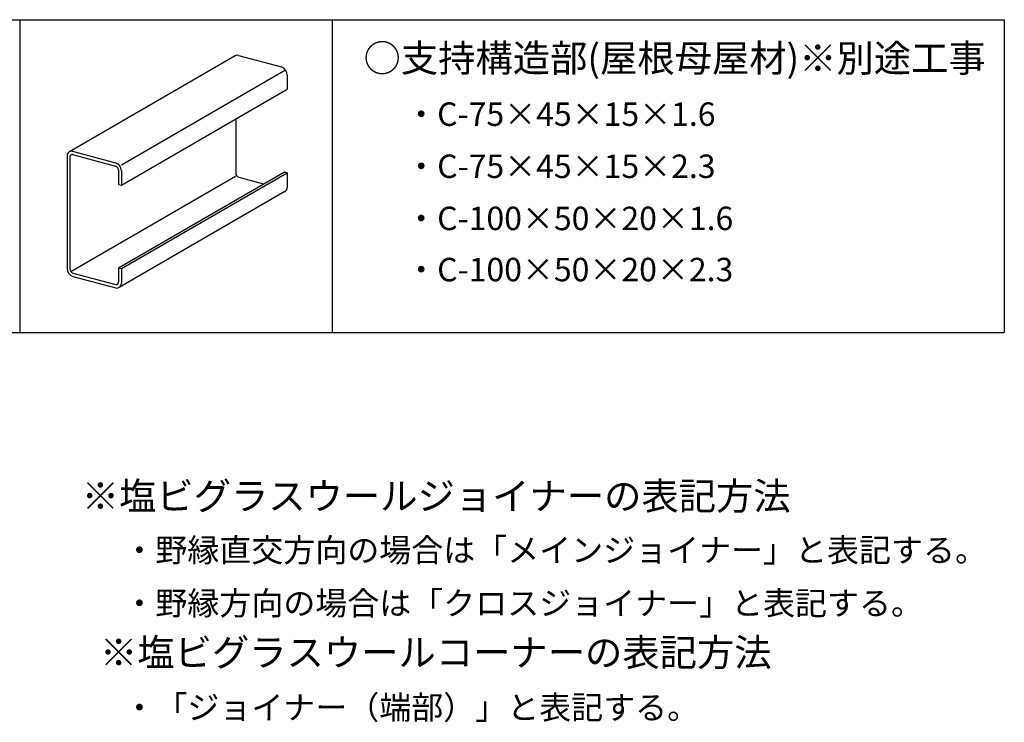
# Model space of a CAD drawing. Extents: x 5 to 415, y 6 to 292.
# Drawn here: x 161 to 208, y 190 to 224 of the extents above; entities that cross this region are included whole.
import ezdxf

# ---------------------------------------------------------------- set-up
doc = ezdxf.new("R2010")
doc.units = 0
for name, color, linetype in [('_0-6_文字', 7, 'CONTINUOUS'), ('_0-9_躯体他', 7, 'CONTINUOUS'), ('_F-3_野縁', 7, 'CONTINUOUS')]:
    doc.layers.add(name, color=color, linetype=linetype)
doc.styles.get("Standard").update_dxf_attribs({"font": 'txt', "bigfont": 'bigfont.shx'})

msp = doc.modelspace()

# ---------------------------------------------------------------- linework, layer by layer
at = {"layer": '_0-9_躯体他', "color": 4, "linetype": 'CONTINUOUS'}
for p, q in [((171.094, 222.404), (163.134, 217.808)), ((171.244, 222.427), (173.311, 221.873)), ((165.639, 217.182), (173.508, 221.726)), ((173.589, 221.479), (173.589, 220.799)), ((165.629, 216.203), (173.589, 220.799)), ((171.12, 219.373), (171.12, 216.78)), ((163.284, 217.831), (165.35, 217.277)), ((163.021, 217.605), (163.021, 212.222)), ((163.16, 217.556), (163.16, 212.184)), ((163.291, 217.669), (165.35, 217.117)), ((165.49, 216.92), (165.49, 216.24)), ((165.629, 216.883), (165.629, 216.203)), ((171.107, 216.614), (163.207, 212.052)), ((165.49, 212.24), (173.45, 216.836)), ((165.629, 212.203), (173.589, 216.799)), ((171.259, 216.583), (172.456, 216.262)), ((173.45, 216.836), (173.589, 216.799)), ((173.589, 216.799), (173.589, 216.091)), ((165.49, 216.24), (165.629, 216.203)), ((173.476, 215.892), (165.516, 211.296)), ((165.49, 212.24), (165.629, 212.203)), ((165.49, 212.24), (165.49, 211.546)), ((165.629, 212.203), (165.629, 211.495)), ((163.299, 211.987), (165.358, 211.435)), ((163.299, 211.827), (165.365, 211.273))]:
    msp.add_line(p, q, dxfattribs=at)
for centre, radius, start, end in [((171.198, 222.224), 0.208, 77.1354, 120), ((171.198, 222.224), 0.208, 72.8645, 72.8646), ((173.17, 221.479), 0.419, 0.0176, 70.357), ((163.238, 217.628), 0.208, 77.1354, 130.6694), ((163.238, 217.628), 0.208, 72.8645, 72.8646), ((163.289, 217.593), 0.268, 134.0753, 177.5145), ((163.294, 217.55), 0.134, 134.0753, 177.5145), ((163.268, 217.568), 0.104, 72.8645, 130.6694), ((165.21, 216.883), 0.419, 0.0176, 70.357), ((165.28, 216.92), 0.21, 0.0176, 70.357), ((171.33, 216.78), 0.21, 180.0176, 250.357), ((173.326, 216.105), 0.263, 313.5881, 357.0274), ((173.372, 216.071), 0.207, 300, 310.7594), ((163.44, 212.222), 0.419, 180.0176, 250.357), ((163.369, 212.184), 0.21, 180.0176, 250.357), ((165.381, 211.536), 0.104, 257.0463, 310.7594), ((165.412, 211.475), 0.207, 257.0463, 310.7594), ((165.358, 211.553), 0.132, 313.5881, 357.0274), ((165.366, 211.509), 0.263, 313.5881, 357.0274)]:
    msp.add_arc(centre, radius, start, end, dxfattribs=at)
at = {"layer": '_F-3_野縁', "color": 3, "linetype": 'CONTINUOUS'}
for p, q in [((66.25, 224.137), (208, 224.137)), ((160.75, 224.137), (160.75, 209.137)), ((208, 224.137), (208, 209.137)), ((66.25, 209.137), (208, 209.137))]:
    msp.add_line(p, q, dxfattribs=at)
at = {"layer": '_F-3_野縁', "color": 4, "linetype": 'CONTINUOUS'}
msp.add_line((175.75, 224.137), (175.75, 209.137), dxfattribs=at)

# ---------------------------------------------------------------- texts
at = {"layer": '_0-6_文字', "color": 7}
for s, height, p in [('○支持構造部(屋根母屋材)※別途工事', 1.3125, (177.25, 221.637)), ('・C-75×45×15×1.6', 1.125, (179.25, 219.046)), ('・C-75×45×15×2.3', 1.125, (179.25, 216.546)), ('・C-100×50×20×1.6', 1.125, (179.25, 214.046)), ('・C-100×50×20×2.3', 1.125, (179.25, 211.592)), ('※塩ビグラスウールジョイナーの表記方法', 1.3125, (163.727, 200.637)), ('・野縁直交方向の場合は「メインジョイナー」と表記する。', 1.125, (165.727, 198.137)), ('・野縁方向の場合は「クロスジョイナー」と表記する。', 1.125, (165.727, 195.592)), ('※塩ビグラスウールコーナーの表記方法', 1.3125, (164.602, 193.137)), ('・「ジョイナー（端部）」と表記する。', 1.125, (165.727, 190.592))]:
    msp.add_text(s, height=height, dxfattribs=at).set_placement(p)

doc.saveas('drawing.dxf')
